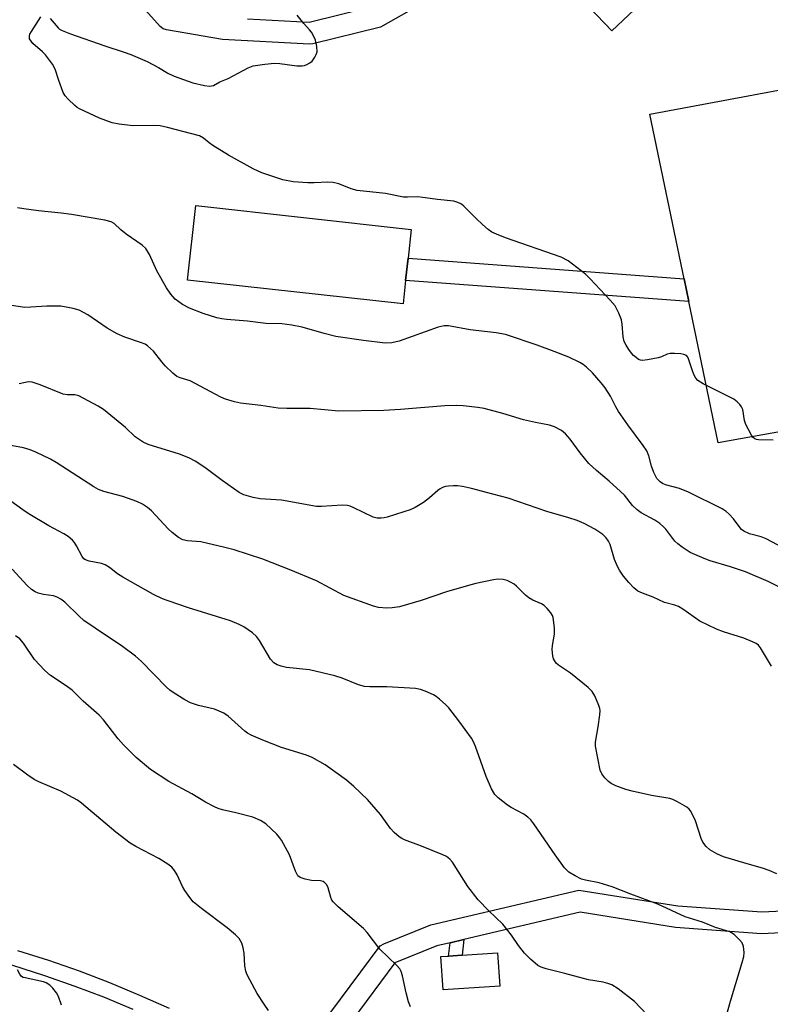
# Model space of a CAD drawing. Units: inches. Extents: x 1273762 to 1279762, y 505452 to 509453.
# Drawn here: x 1274777 to 1274982, y 507160 to 507429 of the extents above; entities that cross this region are included whole.
import ezdxf

# ---------------------------------------------------------------- set-up
doc = ezdxf.new("R2010")
doc.units = ezdxf.units.IN
doc.header["$MEASUREMENT"] = 0
for name, color, linetype in [('CULTRL-Pad', 6, 'Continuous'), ('TRANS-Non Street Sidewalk', 7, 'Continuous'), ('TRANS-Street Sidewalk', 7, 'Continuous'), ('Undefined', 1, 'Continuous')]:
    doc.layers.add(name, color=color, linetype=linetype)

msp = doc.modelspace()

# ---------------------------------------------------------------- linework, layer by layer
at = {"layer": 'CULTRL-Pad'}
for points in [[(1275020.73, 507322.87), (1274967.85, 507313.43), (1274959.81, 507352.09), (1274958.52, 507358.27), (1274949.17, 507403.23), (1275004.36, 507413.5), (1275024.69, 507323.63)], [(1274882.44, 507357.83), (1274881.74, 507351.41), (1274822.86, 507357.9), (1274825.11, 507378.27), (1274883.98, 507371.77), (1274883.11, 507363.87)], [(1274908.16, 507164.97), (1274892.68, 507163.93), (1274892.07, 507173.01), (1274894.14, 507173.15), (1274897.87, 507173.4), (1274907.55, 507174.05)]]:
    msp.add_lwpolyline(points, close=True, dxfattribs=at)
at = {"layer": 'TRANS-Non Street Sidewalk'}
for points in [[(1274958.52, 507358.27), (1274959.81, 507352.09), (1274882.44, 507357.83), (1274883.11, 507363.87)], [(1274894.6, 507176.78), (1274898.37, 507177.67), (1274897.87, 507173.4), (1274894.14, 507173.15)]]:
    msp.add_lwpolyline(points, close=True, dxfattribs=at)
at = {"layer": 'TRANS-Street Sidewalk'}
for points in [[(1274947.97, 507434.73), (1274938.8, 507426), (1274909.59, 507456.55)], [(1274887.46, 507433.79), (1274875.53, 507427.04), (1274857.09, 507422.44), (1274856.2, 507422.35), (1274832.44, 507423.69), (1274817.1, 507426.29), (1274816.18, 507426.61), (1274815.38, 507427.24), (1274803.23, 507440.76)], [(1274839.24, 507429.32), (1274856.09, 507428.37), (1274873.38, 507432.67)], [(1274851.19, 507143.21), (1274875.51, 507175.91), (1274876.47, 507176.53), (1274889.36, 507181.71), (1274929.8, 507191.19), (1274956.77, 507186.92), (1274979.72, 507185.26), (1274996.88, 507186.06)], [(1274997.77, 507180.11), (1274979.68, 507179.25), (1274956.2, 507180.95), (1274930.11, 507185.14), (1274898.37, 507177.67), (1274894.6, 507176.78), (1274890.96, 507175.92), (1274879.5, 507171.28), (1274856.01, 507139.64)], [(1274808.02, 507158.59), (1274799.94, 507161.93), (1274792.16, 507164.88), (1274783.9, 507167.76), (1274759.8, 507175.45)], [(1274776.37, 507174.7), (1274784.84, 507172.01), (1274793.22, 507169.08), (1274801.52, 507165.91), (1274809.73, 507162.51), (1274817.84, 507158.88)]]:
    msp.add_lwpolyline(points, dxfattribs=at)
at = {"layer": 'Undefined'}
for points, elevation in [([(1274982.89, 507314.14), (1274978.84, 507314.24), (1274978.31, 507314.32), (1274977.84, 507314.51), (1274977.44, 507314.85), (1274976.94, 507315.53), (1274975.39, 507318.43), (1274975.05, 507319.52), (1274974.53, 507322.52), (1274974.2, 507323.24), (1274973.74, 507323.88), (1274973.01, 507324.66), (1274972.08, 507325.32), (1274963.71, 507329.57), (1274962.25, 507330.47), (1274961.73, 507331.08), (1274961.23, 507332.06), (1274960.72, 507333.36), (1274959.73, 507336.4), (1274959.5, 507336.88), (1274959.18, 507337.25), (1274958.49, 507337.57), (1274957.67, 507337.72), (1274955.91, 507337.86), (1274954.76, 507337.84), (1274953.93, 507337.62), (1274952.31, 507336.93), (1274951.47, 507336.68), (1274948.57, 507336.11), (1274947.15, 507335.96), (1274946.61, 507336.03), (1274946.1, 507336.24), (1274945.39, 507336.73), (1274944.72, 507337.31), (1274944.12, 507337.96), (1274943.45, 507338.9), (1274942.67, 507340.11), (1274942.15, 507341.12), (1274941.84, 507342.41), (1274941.56, 507345.89), (1274941.38, 507347.03), (1274940.69, 507348.85), (1274939.67, 507350.84), (1274938.36, 507352.44), (1274932.84, 507358.28), (1274931.57, 507359.52), (1274930.43, 507360.47), (1274926.87, 507363.19), (1274924.91, 507364.2), (1274909.73, 507369.45), (1274907.29, 507370.42), (1274905.97, 507371.03), (1274905.01, 507371.69), (1274903.43, 507373.07), (1274901.68, 507374.7), (1274898.35, 507378.13), (1274897.67, 507378.67), (1274897.2, 507378.94), (1274896.43, 507379.23), (1274895.59, 507379.43), (1274891.13, 507379.92), (1274887.18, 507380.51), (1274885.75, 507380.62), (1274882.94, 507380.54), (1274881.83, 507380.6), (1274876.9, 507381.53), (1274869.16, 507382.41), (1274867.58, 507382.82), (1274864.22, 507384.21), (1274862.62, 507384.59), (1274861.19, 507384.65), (1274857.43, 507384.48), (1274855.72, 507384.5), (1274851.75, 507384.78), (1274848.93, 507385.29), (1274843.19, 507387.19), (1274842.12, 507387.63), (1274840.8, 507388.3), (1274834.01, 507392), (1274829.74, 507394.7), (1274828.78, 507395.4), (1274827.25, 507396.71), (1274826.15, 507397.29), (1274817.37, 507399.6), (1274815.34, 507400.06), (1274813.48, 507400.18), (1274807.92, 507400.08), (1274804.2, 507400.53), (1274802.23, 507400.89), (1274798.8, 507402.19), (1274793.35, 507404.69), (1274792.68, 507405.1), (1274792.03, 507405.62), (1274790.2, 507407.39), (1274789.46, 507408.24), (1274788.9, 507409.21), (1274787.66, 507412.45), (1274786.65, 507415.56), (1274785.97, 507416.87), (1274784.01, 507419.51), (1274783.2, 507420.32), (1274780.62, 507422.55), (1274780.08, 507423.19), (1274779.7, 507423.88), (1274779.63, 507424.62), (1274779.79, 507425.13), (1274780.18, 507425.88), (1274782.74, 507429.85)], 366), ([(1274785.36, 507429.42), (1274787.47, 507426.86), (1274787.89, 507426.5), (1274788.64, 507426.07), (1274790.87, 507425.21), (1274800.25, 507421.89), (1274805.53, 507420.21), (1274807.38, 507419.53), (1274811.78, 507417.62), (1274814.9, 507416.02), (1274817.51, 507414.45), (1274819.19, 507413.65), (1274824.34, 507411.77), (1274827.46, 507411.08), (1274828.87, 507410.91), (1274829.41, 507410.96), (1274829.93, 507411.12), (1274831.7, 507412.04), (1274833.92, 507412.98), (1274839.42, 507415.94), (1274840.79, 507416.43), (1274843.97, 507416.92), (1274846.58, 507417.19), (1274848.04, 507417.09), (1274852.74, 507416.5), (1274854.2, 507416.48), (1274854.78, 507416.58), (1274855.48, 507416.82), (1274856.3, 507417.29), (1274856.88, 507417.75), (1274857.66, 507418.81), (1274858, 507419.54), (1274858.23, 507420.3), (1274858.22, 507421.75), (1274857.84, 507423.45), (1274857.27, 507424.7), (1274856.72, 507425.64), (1274856.19, 507426.33), (1274854.58, 507428.07), (1274852.8, 507430.33)], 366), ([(1274988.52, 507283.15), (1274980.95, 507287.17), (1274979.6, 507287.74), (1274976.36, 507288.58), (1274974.88, 507289.3), (1274974.23, 507289.78), (1274973.85, 507290.17), (1274972, 507292.61), (1274970.84, 507293.92), (1274969.98, 507294.7), (1274968.93, 507295.36), (1274959.73, 507299.92), (1274957.29, 507300.9), (1274953.44, 507301.98), (1274952.66, 507302.32), (1274951.95, 507302.76), (1274951.11, 507303.66), (1274950.22, 507305.34), (1274949.59, 507307.07), (1274948.9, 507309.89), (1274948.3, 507311.25), (1274947.37, 507312.65), (1274943.15, 507318.36), (1274940.59, 507322.02), (1274939.86, 507323.25), (1274938.43, 507326.19), (1274936.94, 507328.42), (1274935.83, 507329.82), (1274933.5, 507332.52), (1274931.86, 507334.12), (1274930.99, 507334.81), (1274930.05, 507335.4), (1274927.01, 507336.83), (1274923, 507338.4), (1274918.38, 507340.08), (1274909.7, 507343.03), (1274907.17, 507343.48), (1274900.04, 507344.31), (1274894.19, 507345.43), (1274892.95, 507345.44), (1274891.37, 507345.05), (1274880.67, 507341.18), (1274878.63, 507340.78), (1274876.86, 507340.7), (1274870.89, 507341.36), (1274863.4, 507342.51), (1274860.2, 507343.28), (1274854.21, 507345.04), (1274851.39, 507345.56), (1274848.62, 507345.91), (1274844.25, 507346.08), (1274839.26, 507346.68), (1274833.59, 507347.12), (1274832.2, 507347.32), (1274830.84, 507347.63), (1274827.08, 507348.78), (1274823.42, 507350.19), (1274821.46, 507351.22), (1274819.44, 507352.73), (1274818.28, 507354.03), (1274817.14, 507355.77), (1274814.5, 507360.45), (1274812.48, 507364.92), (1274811.45, 507366.49), (1274810.44, 507367.45), (1274806.08, 507370.42), (1274804.61, 507371.67), (1274802.83, 507373.34), (1274801.94, 507373.86), (1274800.27, 507374.31), (1274791.14, 507375.83), (1274788.3, 507376.23), (1274782.13, 507376.85), (1274778.09, 507377.35), (1274776.41, 507377.64)], 364), ([(1274986.04, 507273.24), (1274981.53, 507275.5), (1274975.32, 507278.13), (1274971.21, 507279.5), (1274965.62, 507281.17), (1274963.97, 507281.8), (1274960.18, 507283.49), (1274957.99, 507284.94), (1274956.83, 507285.82), (1274956, 507286.59), (1274953.57, 507289.8), (1274953, 507290.41), (1274951.94, 507291.35), (1274950.55, 507292.32), (1274946.79, 507294.26), (1274945.68, 507295.09), (1274944.47, 507296.34), (1274942.2, 507299.08), (1274941.17, 507300.14), (1274938.09, 507302.93), (1274934.55, 507305.82), (1274932.51, 507307.75), (1274930.16, 507310.65), (1274927.42, 507314.43), (1274926.14, 507315.92), (1274925.07, 507316.81), (1274923.09, 507317.83), (1274921.72, 507318.25), (1274917.95, 507318.94), (1274914.61, 507319.69), (1274908.98, 507321.42), (1274903.89, 507322.79), (1274902.18, 507323.09), (1274898.19, 507323.56), (1274896.43, 507323.61), (1274893.15, 507323.5), (1274881.05, 507322.56), (1274876.46, 507322.27), (1274864.21, 507322.05), (1274856.4, 507322.81), (1274849.97, 507322.83), (1274847.65, 507322.9), (1274842.91, 507323.6), (1274837.34, 507324.28), (1274835.65, 507324.63), (1274833.23, 507325.39), (1274831.93, 507325.93), (1274823.61, 507330.39), (1274820.87, 507331.19), (1274819.93, 507331.59), (1274818.83, 507332.46), (1274816.78, 507334.48), (1274815.83, 507335.55), (1274813.55, 507338.47), (1274812.77, 507339.24), (1274811.92, 507339.94), (1274811.23, 507340.35), (1274810.26, 507340.79), (1274805.7, 507342.29), (1274803.63, 507343.24), (1274800.89, 507344.78), (1274795.59, 507348.43), (1274793.23, 507349.67), (1274791.58, 507350.14), (1274788.2, 507350.73), (1274784.39, 507350.77), (1274780.02, 507350.48), (1274778.38, 507350.45), (1274774.74, 507350.95)], 362), ([(1274982.41, 507252.39), (1274979.42, 507257.43), (1274978.87, 507258.1), (1274978.26, 507258.57), (1274977.24, 507259.06), (1274974.81, 507260), (1274969.3, 507261.75), (1274967.39, 507262.49), (1274962.81, 507264.66), (1274958.15, 507267.94), (1274956.96, 507268.65), (1274955.96, 507269.03), (1274953.17, 507269.81), (1274950.11, 507271.26), (1274947.14, 507272.32), (1274945.89, 507272.92), (1274944.82, 507273.77), (1274943.45, 507275.23), (1274941.98, 507276.99), (1274940.84, 507278.62), (1274940.31, 507279.64), (1274939.54, 507281.52), (1274938.33, 507285.61), (1274937.84, 507286.58), (1274937.24, 507287.45), (1274936.28, 507288.37), (1274934.14, 507289.85), (1274931.24, 507291.35), (1274929.33, 507292.16), (1274927.07, 507292.91), (1274921.03, 507294.66), (1274910.41, 507298.28), (1274906.29, 507299.43), (1274900.43, 507300.92), (1274897.97, 507301.48), (1274896.61, 507301.69), (1274895.5, 507301.71), (1274894.11, 507301.62), (1274893.29, 507301.49), (1274892.53, 507301.24), (1274891.86, 507300.86), (1274891.25, 507300.41), (1274888.93, 507298.37), (1274887.33, 507297.08), (1274885.02, 507295.77), (1274883.68, 507295.14), (1274881.99, 507294.55), (1274877.42, 507293.1), (1274876.56, 507292.88), (1274875.74, 507292.79), (1274874.67, 507292.83), (1274873.59, 507293.11), (1274868.32, 507295.69), (1274867.31, 507296.12), (1274866.53, 507296.34), (1274865.12, 507296.41), (1274859.44, 507296.04), (1274858.08, 507296.05), (1274848.56, 507297.71), (1274842.69, 507298.14), (1274840.77, 507298.49), (1274838.26, 507299.22), (1274836.96, 507299.87), (1274832.31, 507303.09), (1274827.58, 507306.65), (1274824.92, 507308.4), (1274823.37, 507309.24), (1274822.29, 507309.7), (1274820.61, 507310.28), (1274812.11, 507312.97), (1274810.75, 507313.57), (1274808.55, 507315.09), (1274805.86, 507317.59), (1274799.92, 507322.54), (1274798.41, 507323.47), (1274793.16, 507326.25), (1274792.09, 507326.54), (1274790.08, 507326.54), (1274788.9, 507326.75), (1274782.54, 507329.28), (1274780.37, 507330), (1274779.37, 507330.07), (1274776.86, 507329.58)], 360), ([(1274983.84, 507195.62), (1274981.79, 507196.55), (1274979.95, 507197.22), (1274976.36, 507198.2), (1274969.33, 507200.31), (1274967.51, 507201.11), (1274965.57, 507202.2), (1274964.51, 507203.12), (1274963.68, 507204.25), (1274963.23, 507205.32), (1274961.61, 507210.07), (1274960.92, 507211.64), (1274960.25, 507212.87), (1274959.92, 507213.3), (1274959.27, 507213.84), (1274956.75, 507215.32), (1274955.44, 507215.96), (1274954.66, 507216.21), (1274949.62, 507217.06), (1274944.36, 507218.2), (1274942.63, 507218.66), (1274939.89, 507219.71), (1274938.57, 507220.33), (1274937.89, 507220.83), (1274936.89, 507221.85), (1274936.04, 507222.97), (1274935.61, 507224), (1274934.31, 507230.54), (1274934.29, 507231.64), (1274935.05, 507235.82), (1274935.52, 507239.09), (1274935.58, 507240.27), (1274935.5, 507240.83), (1274935.25, 507241.63), (1274934.09, 507244.26), (1274933.37, 507245.48), (1274932.35, 507246.51), (1274927.52, 507250.43), (1274924.2, 507252.62), (1274923.6, 507253.2), (1274923.11, 507253.9), (1274922.87, 507254.42), (1274922.65, 507255.23), (1274922.48, 507256.94), (1274922.57, 507258), (1274923.14, 507261.15), (1274923.11, 507262.87), (1274922.71, 507265.7), (1274922.53, 507266.23), (1274922.09, 507266.98), (1274921.15, 507268.13), (1274920.3, 507268.95), (1274919.58, 507269.4), (1274917.23, 507270.39), (1274916.06, 507271.08), (1274915.19, 507271.83), (1274912.71, 507274.24), (1274912.05, 507274.77), (1274911.13, 507275.34), (1274910.16, 507275.8), (1274909.08, 507276.05), (1274907.65, 507276.12), (1274906.49, 507275.99), (1274901.58, 507274.97), (1274899.58, 507274.47), (1274893.6, 507272.68), (1274886.72, 507270.37), (1274880.76, 507268.64), (1274878.77, 507268.3), (1274877.34, 507268.21), (1274875.05, 507268.41), (1274873.64, 507268.76), (1274865.6, 507271.74), (1274858.06, 507275.68), (1274851.11, 507278.61), (1274843.41, 507281.62), (1274835.62, 507284.14), (1274833.05, 507284.85), (1274826.47, 507286.38), (1274822.85, 507286.64), (1274821.57, 507286.91), (1274820.39, 507287.58), (1274818.61, 507288.95), (1274817.57, 507289.96), (1274812.97, 507294.84), (1274811.89, 507295.73), (1274810.51, 507296.65), (1274809, 507297.4), (1274805.18, 507298.78), (1274799.97, 507300.09), (1274798.51, 507300.66), (1274797.29, 507301.36), (1274786.98, 507308.06), (1274785.43, 507308.92), (1274781.44, 507310.88), (1274779.85, 507311.5), (1274778, 507312.05), (1274773.53, 507312.87)], 358), ([(1274969.89, 507156.31), (1274971.18, 507160.8), (1274974.43, 507171.35), (1274974.88, 507173.03), (1274974.98, 507174.14), (1274974.76, 507175.74), (1274974.36, 507176.73), (1274973.69, 507177.63), (1274972.21, 507179.04), (1274971.5, 507179.54), (1274971.03, 507179.76), (1274967.11, 507180.93), (1274963.54, 507182.4), (1274958.82, 507183.88), (1274951.31, 507187.36), (1274943.93, 507190.09), (1274938.86, 507192.09), (1274935.32, 507193.16), (1274931.56, 507193.92), (1274930.51, 507194.21), (1274928.73, 507195.04), (1274927.06, 507196.06), (1274926.44, 507196.64), (1274925.88, 507197.3), (1274923.27, 507200.83), (1274917.49, 507209.27), (1274916.62, 507210.39), (1274915.82, 507211.13), (1274914.72, 507211.93), (1274911.24, 507213.78), (1274910.27, 507214.39), (1274907.75, 507216.37), (1274906.79, 507217.35), (1274905.93, 507218.85), (1274904.46, 507222.24), (1274901.53, 507230.42), (1274900.99, 507231.73), (1274900.48, 507232.7), (1274896.98, 507237.48), (1274894.25, 507240.98), (1274893.43, 507241.81), (1274891.7, 507243.34), (1274890.79, 507244.06), (1274890.08, 507244.52), (1274887.79, 507245.59), (1274886.5, 507245.98), (1274885.17, 507246.24), (1274877.34, 507246.7), (1274872.66, 507246.74), (1274871.22, 507246.86), (1274869.59, 507247.3), (1274865.11, 507249.13), (1274863.14, 507249.72), (1274856.14, 507251.35), (1274849.89, 507252.03), (1274848.45, 507252.34), (1274847.35, 507252.72), (1274846.43, 507253.28), (1274845.52, 507254.27), (1274842.5, 507259.37), (1274841.7, 507260.5), (1274840.62, 507261.45), (1274838.25, 507263.13), (1274836.97, 507263.8), (1274834.55, 507264.74), (1274823.08, 507268.34), (1274817.57, 507270.22), (1274815.98, 507270.82), (1274813.51, 507272), (1274805.13, 507276.71), (1274803.68, 507277.63), (1274801.52, 507279.35), (1274800.37, 507280.04), (1274799.34, 507280.44), (1274795.98, 507281.11), (1274795, 507281.44), (1274794.55, 507281.76), (1274794.07, 507282.33), (1274792.55, 507285.27), (1274791.96, 507286.21), (1274791.38, 507286.84), (1274790.27, 507287.78), (1274789.07, 507288.59), (1274784.98, 507290.73), (1274779.3, 507294.1), (1274777.84, 507295.08), (1274774.61, 507297.48)], 356), ([(1274948.49, 507157.03), (1274944.94, 507160.78), (1274940.47, 507164.18), (1274938.75, 507165.3), (1274937.73, 507165.68), (1274936.39, 507166.02), (1274932.42, 507166.66), (1274925.91, 507168.41), (1274920.83, 507169.69), (1274919.45, 507170.12), (1274918.55, 507170.61), (1274916.55, 507172.3), (1274914.89, 507173.94), (1274913.29, 507176.02), (1274911.36, 507178.9), (1274908.99, 507181.89), (1274905.13, 507185.54), (1274902.28, 507188.56), (1274899.42, 507192.19), (1274895.73, 507198.1), (1274895.23, 507198.81), (1274894.49, 507199.63), (1274893.61, 507200.32), (1274892.56, 507200.84), (1274886.8, 507203.21), (1274882.15, 507204.89), (1274881.36, 507205.24), (1274880.63, 507205.71), (1274879.29, 507206.89), (1274878.26, 507207.98), (1274875.54, 507211.86), (1274872.06, 507215.9), (1274868.26, 507219.52), (1274866.27, 507221.24), (1274860.43, 507225.42), (1274856.94, 507227.44), (1274855.34, 507228.1), (1274848.49, 507230.16), (1274843.4, 507232.17), (1274840.21, 507233.54), (1274839.2, 507234.08), (1274838.51, 507234.59), (1274833.98, 507238.72), (1274832.8, 507239.53), (1274831.52, 507240.11), (1274830.19, 507240.59), (1274825.84, 507241.64), (1274823.64, 507242.4), (1274822.1, 507243.18), (1274818.93, 507245.15), (1274818, 507245.81), (1274817.14, 507246.6), (1274810.22, 507253.74), (1274808.64, 507255.12), (1274805.11, 507257.73), (1274797.57, 507262.73), (1274794.53, 507264.89), (1274793.21, 507266.03), (1274789.31, 507269.85), (1274788.24, 507270.74), (1274787.26, 507271.25), (1274786.21, 507271.61), (1274783.48, 507272), (1274782.07, 507272.35), (1274781.26, 507272.69), (1274780.25, 507273.31), (1274779.01, 507274.43), (1274774.92, 507278.85)], 354), ([(1274883.74, 507159.29), (1274883.26, 507160.63), (1274882.59, 507163.11), (1274881.59, 507167.79), (1274881.23, 507168.89), (1274880.84, 507169.63), (1274879.91, 507170.68), (1274875.37, 507175.08), (1274871.91, 507179.55), (1274870.93, 507180.66), (1274864.04, 507186.57), (1274862.6, 507187.95), (1274862.28, 507188.4), (1274861.96, 507189.13), (1274861.26, 507191.82), (1274860.87, 507192.58), (1274860.37, 507193.21), (1274859.94, 507193.49), (1274859.17, 507193.72), (1274856.69, 507193.83), (1274854.95, 507194.17), (1274853.6, 507194.64), (1274852.97, 507195.12), (1274852.31, 507196.36), (1274850.67, 507200.81), (1274848.51, 507204.87), (1274848.01, 507205.57), (1274847.22, 507206.44), (1274844.24, 507209.3), (1274842.78, 507210.21), (1274840.73, 507211.13), (1274836.08, 507212.31), (1274832.36, 507213.09), (1274831.25, 507213.45), (1274830.23, 507213.9), (1274827.73, 507215.18), (1274823.98, 507217.53), (1274817.74, 507220.82), (1274812.75, 507224.11), (1274808.8, 507227.43), (1274805.36, 507230.86), (1274803.87, 507232.55), (1274799.91, 507237.7), (1274798.67, 507238.98), (1274794.36, 507242.85), (1274791.3, 507245.79), (1274789.42, 507247.15), (1274785.4, 507249.87), (1274783.83, 507251.24), (1274781.08, 507254.25), (1274778.06, 507258.65), (1274777, 507259.89), (1274775.87, 507260.72)], 352), ([(1274844.96, 507158.31), (1274843.77, 507159.98), (1274841.85, 507162.94), (1274839.86, 507166.63), (1274839.07, 507168.24), (1274838.8, 507169.07), (1274838.52, 507170.49), (1274838.3, 507173.94), (1274838.09, 507175.36), (1274837.64, 507176.71), (1274836.95, 507177.95), (1274835.96, 507179), (1274833.7, 507180.85), (1274826.63, 507186.15), (1274824.42, 507187.98), (1274823.48, 507189.12), (1274822.11, 507191.06), (1274821.48, 507192.2), (1274820.05, 507195.35), (1274819.28, 507196.58), (1274818.54, 507197.46), (1274817.43, 507198.31), (1274815.03, 507199.8), (1274808.69, 507203.06), (1274807.2, 507203.99), (1274803.25, 507206.97), (1274793.92, 507214.93), (1274792.77, 507215.8), (1274788.2, 507218.22), (1274782.25, 507220.79), (1274780.93, 507221.43), (1274779.22, 507222.57), (1274775.26, 507225.48)], 350), ([(1274788.45, 507159.76), (1274787.56, 507162.09), (1274787.02, 507163.06), (1274786.04, 507164.41), (1274785.25, 507165.2), (1274784.25, 507165.8), (1274783.46, 507166.11), (1274778.47, 507167.16), (1274777.96, 507167.32), (1274777.52, 507167.57), (1274777.02, 507168.17), (1274776.42, 507169.43)], 348)]:
    msp.add_lwpolyline(points, dxfattribs=dict(at, elevation=elevation))

doc.saveas('drawing.dxf')
